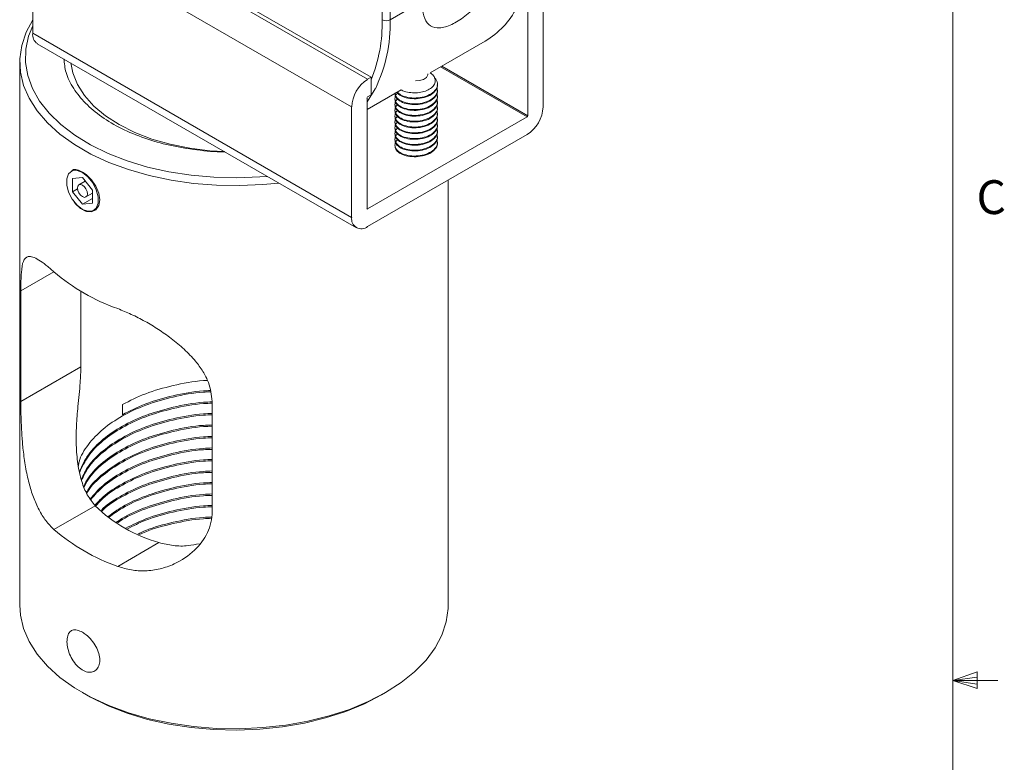
# Model space of a CAD drawing. Units: inches. Extents: x 2 to 66.2, y 1 to 43.2.
# Drawn here: x 55.2 to 66.1, y 21.1 to 29.4 of the extents above; entities that cross this region are included whole.
import ezdxf

# ---------------------------------------------------------------- set-up
doc = ezdxf.new("R2010")
doc.units = ezdxf.units.IN
doc.header["$LTSCALE"] = 4
doc.header["$MEASUREMENT"] = 0
doc.styles.add('SLDTEXTSTYLE0', font='TXT', dxfattribs={"width": 0.75})

msp = doc.modelspace()

# ---------------------------------------------------------------- linework, layer by layer
at = {"color": 7, "linetype": 'Continuous', "lineweight": 0}
for p, q in [((65.505, 1.568), (65.505, 42.568)), ((65.505, 22.051), (65.774, 22.147)), ((65.505, 22.051), (65.774, 22.087)), ((65.505, 22.051), (66.005, 22.051)), ((65.505, 22.051), (65.774, 21.961)), ((65.505, 22.051), (65.774, 22.01)), ((65.774, 22.147), (65.774, 21.961))]:
    msp.add_line(p, q, dxfattribs=at)
at = {"color": 7, "linetype": 'Continuous', "lineweight": 15}
for p, q in [((59.18, 29.376), (59.18, 32.382)), ((59.268, 32.382), (59.268, 29.376)), ((55.483, 30.757), (59.019, 28.716)), ((55.307, 30.451), (58.842, 28.41)), ((55.307, 29.226), (55.307, 30.451)), ((57.365, 29.715), (59.058, 28.738)), ((59.268, 29.376), (59.621, 29.58)), ((60.963, 29.634), (60.963, 28.409)), ((60.794, 29.536), (60.794, 28.311)), ((55.307, 29.226), (58.842, 27.185)), ((59.713, 28.787), (60.323, 29.139)), ((55.358, 29.111), (58.894, 27.07)), ((55.163, 28.907), (55.163, 22.885)), ((59.019, 28.716), (59.058, 28.738)), ((59.058, 28.738), (59.058, 28.542)), ((59.012, 28.382), (59.39, 28.6)), ((59.793, 28.653), (59.793, 28.661)), ((59.793, 28.589), (59.793, 28.597)), ((59.012, 27.283), (59.012, 28.508)), ((59.019, 28.52), (59.058, 28.542)), ((59.321, 28.561), (59.321, 28.556)), ((59.321, 28.5), (59.321, 28.492)), ((59.793, 28.524), (59.793, 28.532)), ((58.842, 27.185), (58.842, 28.41)), ((59.321, 28.436), (59.321, 28.428)), ((59.793, 28.46), (59.793, 28.468)), ((59.793, 28.396), (59.793, 28.404)), ((60.787, 28.299), (59.019, 27.279)), ((59.321, 28.372), (59.321, 28.364)), ((59.321, 28.307), (59.321, 28.299)), ((59.793, 28.331), (59.793, 28.339)), ((59.793, 28.267), (59.793, 28.275)), ((59.321, 28.243), (59.321, 28.235)), ((59.321, 28.179), (59.321, 28.171)), ((59.793, 28.203), (59.793, 28.211)), ((60.787, 28.103), (59.019, 27.083)), ((59.321, 28.114), (59.321, 28.106)), ((59.321, 28.05), (59.321, 28.042)), ((59.793, 28.139), (59.793, 28.147)), ((59.793, 28.074), (59.793, 28.082)), ((59.793, 28.01), (59.793, 28.018)), ((55.858, 27.626), (55.748, 27.616)), ((55.748, 27.616), (55.748, 27.469)), ((55.969, 27.488), (55.858, 27.626)), ((55.804, 27.501), (55.748, 27.469)), ((55.89, 27.587), (55.819, 27.546)), ((59.913, 22.885), (59.913, 27.599)), ((55.748, 27.469), (55.858, 27.331)), ((55.969, 27.395), (55.858, 27.331)), ((55.897, 27.411), (55.969, 27.452)), ((55.969, 27.341), (55.969, 27.488)), ((55.858, 27.331), (55.969, 27.341)), ((55.175, 26.369), (55.175, 25.144)), ((55.841, 26.366), (55.841, 25.529)), ((55.175, 25.144), (55.841, 25.529)), ((56.301, 25.11), (56.301, 24.997)), ((57.296, 23.92), (57.296, 25.145)), ((55.999, 23.987), (55.543, 23.724)), ((56.25, 23.315), (56.706, 23.579)), ((55.858, 21.916), (55.902, 21.89)), ((59.173, 21.89), (59.217, 21.916))]:
    msp.add_line(p, q, dxfattribs=at)
at = {"color": 8, "linetype": 'Continuous', "lineweight": 15}
for p, q in [((59.827, 28.853), (60.787, 28.299)), ((59.842, 28.861), (60.794, 28.311)), ((59.012, 27.283), (59.019, 27.279)), ((55.543, 26.581), (55.175, 26.369))]:
    msp.add_line(p, q, dxfattribs=at)
at = {"color": 7, "linetype": 'Continuous', "lineweight": 15, "flags": 128}
for points in [[(58.035, 27.566), (57.858, 27.549), (57.602, 27.537), (57.345, 27.541), (57.09, 27.561), (56.841, 27.597), (56.599, 27.648), (56.369, 27.714), (56.152, 27.794), (55.952, 27.887), (55.77, 27.992), (55.609, 28.107), (55.47, 28.232), (55.356, 28.365), (55.267, 28.505), (55.205, 28.649), (55.171, 28.796), (55.164, 28.944), (55.185, 29.092), (55.233, 29.238), (55.307, 29.377)], [(55.307, 29.309), (55.262, 29.196), (55.231, 29.05), (55.227, 28.903), (55.252, 28.757), (55.304, 28.613), (55.384, 28.473), (55.489, 28.339), (55.619, 28.213), (55.773, 28.095), (55.948, 27.989), (56.143, 27.894), (56.354, 27.811), (56.58, 27.743), (56.817, 27.69), (57.063, 27.652), (57.315, 27.629), (57.57, 27.623), (57.824, 27.633), (57.907, 27.64)], [(57.432, 27.914), (57.27, 27.924), (57.047, 27.952), (56.832, 27.995), (56.628, 28.054), (56.439, 28.127), (56.267, 28.213), (56.115, 28.311), (55.985, 28.419), (55.88, 28.536), (55.802, 28.66), (55.751, 28.788), (55.729, 28.897)], [(59.686, 28.778), (59.686, 28.765), (59.671, 28.737), (59.639, 28.714), (59.594, 28.701), (59.548, 28.698)], [(59.104, 28.612), (59.093, 28.591), (59.012, 28.465)], [(55.858, 27.683), (55.919, 27.635), (55.972, 27.569), (56.012, 27.492), (56.033, 27.413), (56.033, 27.342), (56.012, 27.288), (55.972, 27.256), (55.919, 27.252), (55.858, 27.274), (55.798, 27.321), (55.745, 27.388), (55.705, 27.465), (55.684, 27.543), (55.684, 27.614), (55.705, 27.669), (55.745, 27.7), (55.798, 27.705), (55.858, 27.683)], [(55.755, 27.376), (55.781, 27.336), (55.838, 27.282), (55.9, 27.251), (55.958, 27.246), (56.006, 27.269), (56.039, 27.315), (56.05, 27.379), (56.039, 27.454), (56.007, 27.531), (55.958, 27.602), (55.899, 27.66), (55.858, 27.688), (55.858, 27.688)], [(55.858, 27.415), (55.88, 27.407), (55.897, 27.411), (55.909, 27.425), (55.914, 27.447), (55.909, 27.473), (55.897, 27.501), (55.88, 27.525), (55.858, 27.542), (55.837, 27.549), (55.819, 27.546), (55.807, 27.532), (55.803, 27.51), (55.807, 27.483), (55.819, 27.456), (55.837, 27.432), (55.858, 27.415)], [(55.163, 22.885), (55.171, 22.774), (55.205, 22.627), (55.267, 22.483), (55.356, 22.343), (55.47, 22.21), (55.609, 22.085), (55.77, 21.97), (55.952, 21.865), (56.152, 21.772), (56.369, 21.692), (56.599, 21.626), (56.841, 21.575), (57.09, 21.539), (57.345, 21.519), (57.602, 21.515), (57.858, 21.527), (58.111, 21.555), (58.357, 21.598), (58.593, 21.657), (58.817, 21.73), (59.026, 21.817), (59.217, 21.916)], [(59.217, 21.916), (59.389, 22.026), (59.539, 22.147), (59.666, 22.276), (59.767, 22.412), (59.843, 22.554), (59.891, 22.7), (59.912, 22.848), (59.913, 22.885)], [(59.173, 21.89), (58.983, 21.792), (58.776, 21.707), (58.553, 21.635), (58.319, 21.578), (58.075, 21.536), (57.824, 21.509), (57.57, 21.499), (57.315, 21.505), (57.063, 21.528), (56.817, 21.566), (56.58, 21.619), (56.354, 21.687), (56.143, 21.769), (55.948, 21.865), (55.902, 21.89)]]:
    msp.add_lwpolyline(points, dxfattribs=at)
at = {"color": 7, "linetype": 'Continuous', "lineweight": 15}
for centre, radius, start, end in [((59.845, 29.938), 0.931, 300.8901, 332.7734), ((59.224, 29.461), 0.0961, 242.6097, 297.3903), ((55.429, 29.212), 0.123, 173.7012, 234.9867), ((59.226, 28.392), 0.384, 122.6055, 177.3945), ((59.027, 28.507), 0.0154, 122.6055, 177.3945), ((60.58, 28.427), 0.384, 302.6055, 357.3945), ((60.778, 28.312), 0.0154, 302.6055, 357.3945), ((59.016, 27.282), 0.00437, 170.786, 309.2033), ((58.95, 27.167), 0.109, 170.786, 309.2033), ((56.991, 28.273), 2.227, 229.4389, 250.5665), ((57.143, 25.152), 1.632, 225.5173, 254.4881), ((56.991, 25.415), 2.227, 229.4389, 250.5665)]:
    msp.add_arc(centre, radius, start, end, dxfattribs=at)
at = {"color": 8, "linetype": 'Continuous', "lineweight": 15}
for centre, radius, start, end in [((57.522, 29.336), 1.658, 337.8435, 1.3723), ((57.622, 29.329), 1.647, 334.1632, 1.6067)]:
    msp.add_arc(centre, radius, start, end, dxfattribs=at)
at = {"color": 7, "linetype": 'Continuous', "lineweight": 15}
for points, knots in [([(60.487, 30.08), (60.487, 30.078), (60.487, 30.018), (60.464, 29.892), (60.374, 29.708), (60.244, 29.543), (60.096, 29.408), (59.945, 29.314), (59.812, 29.275), (59.711, 29.298), (59.647, 29.381), (59.623, 29.486), (59.622, 29.56), (59.621, 29.58)], [0, 0, 0, 0, 0.003709, 0.112312, 0.22149, 0.327309, 0.430665, 0.533692, 0.64443, 0.751919, 0.857425, 0.962661, 1, 1, 1, 1]), ([(55.652, 28.942), (55.658, 28.892), (55.67, 28.78), (55.753, 28.614), (55.886, 28.447), (56.065, 28.297), (56.287, 28.166), (56.542, 28.06), (56.825, 27.979), (57.122, 27.931), (57.329, 27.91), (57.432, 27.913), (57.433, 27.914)], [0, 0, 0, 0, 0.093252, 0.208965, 0.321355, 0.437012, 0.549151, 0.664651, 0.775047, 0.888656, 0.998581, 1, 1, 1, 1]), ([(59.76, 28.731), (59.769, 28.722), (59.794, 28.696), (59.797, 28.645), (59.771, 28.589), (59.71, 28.543), (59.627, 28.514), (59.532, 28.505), (59.443, 28.517), (59.376, 28.543), (59.356, 28.567), (59.348, 28.576)], [0, 0, 0, 0, 0.066747, 0.189371, 0.311996, 0.43462, 0.557244, 0.679868, 0.802492, 0.925116, 1, 1, 1, 1]), ([(59.713, 28.787), (59.715, 28.785), (59.736, 28.775), (59.758, 28.746), (59.773, 28.704), (59.763, 28.661), (59.73, 28.621), (59.676, 28.59), (59.609, 28.57), (59.533, 28.563), (59.46, 28.572), (59.41, 28.586), (59.392, 28.598), (59.39, 28.6)], [0, 0, 0, 0, 0.015888, 0.117177, 0.221403, 0.325581, 0.432004, 0.539324, 0.647695, 0.758132, 0.868499, 0.982043, 1, 1, 1, 1]), ([(59.786, 28.625), (59.79, 28.61), (59.799, 28.577), (59.77, 28.525), (59.71, 28.479), (59.627, 28.449), (59.533, 28.44), (59.442, 28.452), (59.37, 28.483), (59.326, 28.524), (59.325, 28.552), (59.325, 28.565)], [0, 0, 0, 0, 0.088845, 0.20655, 0.324255, 0.441961, 0.559666, 0.677372, 0.795077, 0.912782, 1, 1, 1, 1]), ([(59.79, 28.653), (59.791, 28.648), (59.796, 28.624), (59.769, 28.581), (59.711, 28.535), (59.627, 28.506), (59.532, 28.497), (59.443, 28.509), (59.374, 28.536), (59.352, 28.562), (59.343, 28.573)], [0, 0, 0, 0, 0.037066, 0.180167, 0.323268, 0.466369, 0.609471, 0.752572, 0.895673, 1, 1, 1, 1]), ([(59.786, 28.56), (59.79, 28.546), (59.799, 28.513), (59.77, 28.461), (59.71, 28.415), (59.627, 28.385), (59.533, 28.376), (59.442, 28.388), (59.369, 28.419), (59.325, 28.463), (59.318, 28.513), (59.331, 28.549), (59.352, 28.562), (59.353, 28.562)], [0, 0, 0, 0, 0.0768527, 0.1786707, 0.2804887, 0.3823066, 0.4841246, 0.5859426, 0.6877606, 0.7895785, 0.8913965, 0.9932145, 1, 1, 1, 1]), ([(59.786, 28.496), (59.79, 28.482), (59.799, 28.448), (59.77, 28.396), (59.71, 28.35), (59.627, 28.321), (59.533, 28.312), (59.442, 28.324), (59.369, 28.355), (59.325, 28.399), (59.318, 28.448), (59.331, 28.484), (59.352, 28.497), (59.353, 28.498)], [0, 0, 0, 0, 0.076853, 0.178671, 0.280489, 0.382307, 0.484125, 0.585943, 0.687761, 0.789579, 0.891396, 0.993214, 1, 1, 1, 1]), ([(59.79, 28.588), (59.791, 28.583), (59.796, 28.56), (59.769, 28.517), (59.711, 28.471), (59.627, 28.441), (59.533, 28.432), (59.442, 28.444), (59.37, 28.475), (59.326, 28.515), (59.325, 28.544), (59.325, 28.557)], [0, 0, 0, 0, 0.032377, 0.157377, 0.282377, 0.407377, 0.532377, 0.657377, 0.782377, 0.907377, 1, 1, 1, 1]), ([(59.79, 28.524), (59.791, 28.519), (59.796, 28.495), (59.769, 28.453), (59.711, 28.407), (59.627, 28.377), (59.533, 28.368), (59.442, 28.38), (59.37, 28.411), (59.326, 28.451), (59.325, 28.48), (59.325, 28.492)], [0, 0, 0, 0, 0.032377, 0.157377, 0.282377, 0.407377, 0.532377, 0.657377, 0.782377, 0.907377, 1, 1, 1, 1]), ([(59.786, 28.432), (59.79, 28.417), (59.799, 28.384), (59.77, 28.332), (59.71, 28.286), (59.627, 28.257), (59.533, 28.247), (59.442, 28.259), (59.369, 28.29), (59.325, 28.335), (59.318, 28.384), (59.331, 28.42), (59.352, 28.433), (59.353, 28.434)], [0, 0, 0, 0, 0.0768527, 0.1786707, 0.2804887, 0.3823066, 0.4841246, 0.5859426, 0.6877606, 0.7895785, 0.8913965, 0.9932145, 1, 1, 1, 1]), ([(59.79, 28.46), (59.791, 28.455), (59.796, 28.431), (59.769, 28.388), (59.711, 28.342), (59.627, 28.313), (59.533, 28.304), (59.442, 28.316), (59.37, 28.347), (59.326, 28.387), (59.325, 28.416), (59.325, 28.428)], [0, 0, 0, 0, 0.032377, 0.157377, 0.282377, 0.407377, 0.532377, 0.657377, 0.782377, 0.907377, 1, 1, 1, 1]), ([(59.79, 28.396), (59.791, 28.391), (59.796, 28.367), (59.769, 28.324), (59.711, 28.278), (59.627, 28.249), (59.533, 28.239), (59.442, 28.251), (59.37, 28.282), (59.326, 28.323), (59.325, 28.351), (59.325, 28.364)], [0, 0, 0, 0, 0.032377, 0.157377, 0.282377, 0.407377, 0.532377, 0.657377, 0.782377, 0.907377, 1, 1, 1, 1]), ([(59.786, 28.368), (59.79, 28.353), (59.799, 28.32), (59.77, 28.268), (59.71, 28.222), (59.627, 28.192), (59.533, 28.183), (59.442, 28.195), (59.369, 28.226), (59.325, 28.27), (59.318, 28.32), (59.331, 28.356), (59.352, 28.369), (59.353, 28.369)], [0, 0, 0, 0, 0.076853, 0.178671, 0.280489, 0.382307, 0.484125, 0.585943, 0.687761, 0.789579, 0.891396, 0.993214, 1, 1, 1, 1]), ([(59.786, 28.303), (59.79, 28.289), (59.799, 28.255), (59.77, 28.204), (59.71, 28.158), (59.627, 28.128), (59.533, 28.119), (59.442, 28.131), (59.369, 28.162), (59.325, 28.206), (59.318, 28.255), (59.331, 28.291), (59.352, 28.304), (59.353, 28.305)], [0, 0, 0, 0, 0.076853, 0.178671, 0.280489, 0.382307, 0.484125, 0.585943, 0.687761, 0.789579, 0.891396, 0.993214, 1, 1, 1, 1]), ([(59.79, 28.331), (59.791, 28.326), (59.796, 28.302), (59.769, 28.26), (59.711, 28.214), (59.627, 28.184), (59.533, 28.175), (59.442, 28.187), (59.37, 28.218), (59.326, 28.258), (59.325, 28.287), (59.325, 28.299)], [0, 0, 0, 0, 0.032377, 0.157377, 0.282377, 0.407377, 0.532377, 0.657377, 0.782377, 0.907377, 1, 1, 1, 1]), ([(59.79, 28.267), (59.791, 28.262), (59.796, 28.238), (59.769, 28.196), (59.711, 28.15), (59.627, 28.12), (59.533, 28.111), (59.442, 28.123), (59.37, 28.154), (59.326, 28.194), (59.325, 28.223), (59.325, 28.235)], [0, 0, 0, 0, 0.032377, 0.157377, 0.282377, 0.407377, 0.532377, 0.657377, 0.782377, 0.907377, 1, 1, 1, 1]), ([(59.786, 28.239), (59.79, 28.225), (59.799, 28.191), (59.77, 28.139), (59.71, 28.093), (59.627, 28.064), (59.533, 28.055), (59.442, 28.067), (59.369, 28.097), (59.325, 28.142), (59.318, 28.191), (59.331, 28.227), (59.352, 28.24), (59.353, 28.241)], [0, 0, 0, 0, 0.076853, 0.178671, 0.280489, 0.382307, 0.484125, 0.585943, 0.687761, 0.789579, 0.891396, 0.993214, 1, 1, 1, 1]), ([(59.786, 28.175), (59.79, 28.16), (59.799, 28.127), (59.77, 28.075), (59.71, 28.029), (59.627, 27.999), (59.533, 27.99), (59.442, 28.002), (59.369, 28.033), (59.325, 28.078), (59.318, 28.127), (59.331, 28.163), (59.352, 28.176), (59.353, 28.177)], [0, 0, 0, 0, 0.076853, 0.178671, 0.280489, 0.382307, 0.484125, 0.585943, 0.687761, 0.789579, 0.891396, 0.993214, 1, 1, 1, 1]), ([(59.79, 28.203), (59.791, 28.198), (59.796, 28.174), (59.769, 28.131), (59.711, 28.085), (59.627, 28.056), (59.533, 28.047), (59.442, 28.059), (59.37, 28.089), (59.326, 28.13), (59.325, 28.159), (59.325, 28.171)], [0, 0, 0, 0, 0.032377, 0.157377, 0.282377, 0.407377, 0.532377, 0.657377, 0.782377, 0.907377, 1, 1, 1, 1]), ([(59.786, 28.11), (59.79, 28.096), (59.799, 28.063), (59.77, 28.011), (59.71, 27.965), (59.627, 27.935), (59.533, 27.926), (59.442, 27.938), (59.369, 27.969), (59.325, 28.013), (59.318, 28.063), (59.331, 28.098), (59.352, 28.111), (59.353, 28.112)], [0, 0, 0, 0, 0.0768527, 0.1786707, 0.2804887, 0.3823066, 0.4841246, 0.5859426, 0.6877606, 0.7895785, 0.8913965, 0.9932145, 1, 1, 1, 1]), ([(59.786, 28.046), (59.79, 28.032), (59.799, 27.998), (59.77, 27.946), (59.71, 27.9), (59.627, 27.871), (59.533, 27.862), (59.442, 27.874), (59.369, 27.904), (59.325, 27.949), (59.318, 27.998), (59.331, 28.034), (59.352, 28.047), (59.353, 28.048)], [0, 0, 0, 0, 0.076853, 0.178671, 0.280489, 0.382307, 0.484125, 0.585943, 0.687761, 0.789579, 0.891396, 0.993214, 1, 1, 1, 1]), ([(59.79, 28.138), (59.791, 28.133), (59.796, 28.109), (59.769, 28.067), (59.711, 28.021), (59.627, 27.991), (59.533, 27.982), (59.442, 27.994), (59.37, 28.025), (59.326, 28.065), (59.325, 28.094), (59.325, 28.107)], [0, 0, 0, 0, 0.032377, 0.157377, 0.282377, 0.407377, 0.532377, 0.657377, 0.782377, 0.907377, 1, 1, 1, 1]), ([(59.79, 28.074), (59.791, 28.069), (59.796, 28.045), (59.769, 28.003), (59.711, 27.957), (59.627, 27.927), (59.533, 27.918), (59.442, 27.93), (59.37, 27.961), (59.326, 28.001), (59.325, 28.03), (59.325, 28.042)], [0, 0, 0, 0, 0.032377, 0.157377, 0.282377, 0.407377, 0.532377, 0.657377, 0.782377, 0.907377, 1, 1, 1, 1]), ([(59.79, 28.01), (59.791, 28.005), (59.796, 27.981), (59.769, 27.938), (59.711, 27.892), (59.627, 27.863), (59.533, 27.854), (59.442, 27.866), (59.37, 27.896), (59.326, 27.937), (59.325, 27.966), (59.325, 27.978)], [0, 0, 0, 0, 0.032377, 0.157377, 0.282377, 0.407377, 0.532377, 0.657377, 0.782377, 0.907377, 1, 1, 1, 1]), ([(55.858, 27.688), (55.838, 27.697), (55.799, 27.716), (55.757, 27.718), (55.741, 27.704), (55.737, 27.701)], [0, 0, 0, 0, 0.428013, 0.855966, 1, 1, 1, 1]), ([(55.175, 26.369), (55.175, 26.408), (55.176, 26.484), (55.182, 26.606), (55.2, 26.714), (55.243, 26.757), (55.306, 26.749), (55.372, 26.716), (55.45, 26.661), (55.512, 26.608), (55.543, 26.581)], [0, 0, 0, 0, 0.088894, 0.177849, 0.35406, 0.551791, 0.668907, 0.78597, 0.893016, 1, 1, 1, 1]), ([(56.25, 26.173), (56.299, 26.153), (56.399, 26.113), (56.552, 26.034), (56.701, 25.944), (56.848, 25.841), (56.988, 25.724), (57.107, 25.601), (57.196, 25.477), (57.275, 25.328), (57.288, 25.215), (57.296, 25.145)], [0, 0, 0, 0, 0.106085, 0.212231, 0.317879, 0.423567, 0.539077, 0.654537, 0.74971, 0.844786, 1, 1, 1, 1]), ([(55.841, 25.529), (55.839, 25.471), (55.835, 25.335), (55.808, 25.104), (55.79, 24.872), (55.787, 24.657), (55.803, 24.447), (55.844, 24.262), (55.908, 24.102), (55.969, 24.026), (55.999, 23.987)], [0, 0, 0, 0, 0.110409, 0.260785, 0.384033, 0.510637, 0.638801, 0.770811, 0.88322, 1, 1, 1, 1]), ([(57.243, 25.377), (57.229, 25.376), (57.097, 25.371), (56.862, 25.324), (56.554, 25.238), (56.384, 25.152), (56.301, 25.11)], [0, 0, 0, 0, 0.041286, 0.367144, 0.688704, 1, 1, 1, 1]), ([(57.276, 25.251), (57.25, 25.25), (57.108, 25.245), (56.861, 25.197), (56.556, 25.109), (56.294, 24.987), (56.076, 24.839), (55.916, 24.667), (55.827, 24.525), (55.816, 24.442), (55.813, 24.425)], [0, 0, 0, 0, 0.034389, 0.191604, 0.346746, 0.496936, 0.647125, 0.802267, 0.959482, 1, 1, 1, 1]), ([(56.301, 24.997), (56.384, 25.039), (56.554, 25.125), (56.862, 25.211), (57.107, 25.259), (57.248, 25.264), (57.273, 25.265)], [0, 0, 0, 0, 0.303023, 0.616038, 0.933236, 1, 1, 1, 1]), ([(55.543, 23.724), (55.512, 23.755), (55.451, 23.817), (55.375, 23.941), (55.313, 24.081), (55.263, 24.241), (55.226, 24.417), (55.201, 24.594), (55.187, 24.761), (55.177, 24.949), (55.176, 25.07), (55.175, 25.144)], [0, 0, 0, 0, 0.106085, 0.212231, 0.317879, 0.423567, 0.539077, 0.654537, 0.74971, 0.844786, 1, 1, 1, 1]), ([(55.826, 24.37), (55.854, 24.432), (55.911, 24.557), (56.078, 24.726), (56.293, 24.874), (56.556, 24.996), (56.861, 25.084), (57.115, 25.133), (57.264, 25.138), (57.296, 25.139)], [0, 0, 0, 0, 0.15721, 0.318296, 0.47424, 0.630184, 0.79127, 0.954508, 1, 1, 1, 1]), ([(57.296, 25.124), (57.264, 25.123), (57.115, 25.118), (56.861, 25.07), (56.556, 24.981), (56.293, 24.859), (56.078, 24.711), (55.912, 24.544), (55.856, 24.42), (55.828, 24.36)], [0, 0, 0, 0, 0.045662, 0.2095117, 0.3712006, 0.5277281, 0.6842555, 0.8459445, 1, 1, 1, 1]), ([(55.846, 24.28), (55.869, 24.329), (55.921, 24.441), (56.078, 24.598), (56.293, 24.747), (56.556, 24.868), (56.861, 24.957), (57.115, 25.005), (57.264, 25.01), (57.296, 25.011)], [0, 0, 0, 0, 0.129044, 0.295514, 0.456669, 0.617824, 0.784294, 0.952988, 1, 1, 1, 1]), ([(57.296, 24.996), (57.264, 24.995), (57.115, 24.99), (56.861, 24.942), (56.556, 24.854), (56.293, 24.732), (56.078, 24.584), (55.922, 24.428), (55.87, 24.317), (55.848, 24.27)], [0, 0, 0, 0, 0.047194, 0.216541, 0.383654, 0.545433, 0.707212, 0.874326, 1, 1, 1, 1]), ([(55.873, 24.204), (55.889, 24.235), (55.934, 24.33), (56.079, 24.471), (56.293, 24.619), (56.556, 24.741), (56.861, 24.829), (57.115, 24.878), (57.264, 24.882), (57.296, 24.883)], [0, 0, 0, 0, 0.087757, 0.262118, 0.430913, 0.599708, 0.774069, 0.950759, 1, 1, 1, 1]), ([(57.296, 24.869), (57.264, 24.868), (57.115, 24.863), (56.861, 24.815), (56.556, 24.726), (56.293, 24.604), (56.079, 24.456), (55.936, 24.317), (55.891, 24.225), (55.877, 24.195)], [0, 0, 0, 0, 0.049538, 0.227294, 0.402707, 0.572519, 0.742332, 0.917745, 1, 1, 1, 1]), ([(55.903, 24.132), (55.91, 24.144), (55.948, 24.22), (56.08, 24.343), (56.293, 24.491), (56.556, 24.613), (56.861, 24.702), (57.115, 24.75), (57.264, 24.755), (57.296, 24.756)], [0, 0, 0, 0, 0.0377298, 0.2216526, 0.3997041, 0.5777557, 0.7616784, 0.948059, 1, 1, 1, 1]), ([(57.296, 24.741), (57.264, 24.74), (57.115, 24.735), (56.861, 24.687), (56.556, 24.599), (56.293, 24.477), (56.08, 24.328), (55.95, 24.207), (55.912, 24.134), (55.907, 24.123)], [0, 0, 0, 0, 0.052272, 0.239838, 0.424932, 0.604116, 0.783301, 0.968394, 1, 1, 1, 1]), ([(55.945, 24.064), (55.989, 24.115), (56.083, 24.223), (56.294, 24.363), (56.556, 24.486), (56.861, 24.574), (57.115, 24.622), (57.264, 24.627), (57.296, 24.628)], [0, 0, 0, 0, 0.171046, 0.360674, 0.550302, 0.746183, 0.944682, 1, 1, 1, 1]), ([(57.296, 24.613), (57.264, 24.612), (57.115, 24.608), (56.861, 24.559), (56.556, 24.471), (56.295, 24.349), (56.085, 24.21), (55.993, 24.105), (55.951, 24.056)], [0, 0, 0, 0, 0.055716, 0.255642, 0.452931, 0.643923, 0.834914, 1, 1, 1, 1]), ([(55.997, 23.992), (56.026, 24.024), (56.105, 24.112), (56.295, 24.236), (56.556, 24.358), (56.861, 24.446), (57.115, 24.495), (57.264, 24.5), (57.296, 24.501)], [0, 0, 0, 0, 0.115551, 0.317874, 0.520197, 0.729191, 0.940979, 1, 1, 1, 1]), ([(57.296, 24.486), (57.264, 24.485), (57.115, 24.48), (56.861, 24.432), (56.556, 24.344), (56.295, 24.221), (56.107, 24.1), (56.03, 24.013), (56.004, 23.984)], [0, 0, 0, 0, 0.059506, 0.273033, 0.483745, 0.687729, 0.891714, 1, 1, 1, 1]), ([(56.065, 23.934), (56.072, 23.943), (56.132, 24.007), (56.297, 24.107), (56.555, 24.231), (56.861, 24.319), (57.115, 24.367), (57.264, 24.372), (57.296, 24.373)], [0, 0, 0, 0, 0.032632, 0.253923, 0.475214, 0.703802, 0.935445, 1, 1, 1, 1]), ([(57.296, 24.358), (57.264, 24.357), (57.115, 24.353), (56.861, 24.304), (56.555, 24.216), (56.297, 24.093), (56.135, 23.994), (56.078, 23.933), (56.073, 23.928)], [0, 0, 0, 0, 0.065277, 0.29951, 0.530654, 0.75442, 0.978186, 1, 1, 1, 1]), ([(56.145, 23.87), (56.195, 23.907), (56.313, 23.993), (56.557, 24.102), (56.861, 24.191), (57.115, 24.24), (57.264, 24.244), (57.296, 24.245)], [0, 0, 0, 0, 0.17893, 0.422465, 0.67403, 0.928956, 1, 1, 1, 1]), ([(57.296, 24.231), (57.264, 24.23), (57.115, 24.225), (56.861, 24.177), (56.557, 24.088), (56.317, 23.98), (56.201, 23.896), (56.154, 23.862)], [0, 0, 0, 0, 0.071855, 0.329694, 0.584132, 0.830448, 1, 1, 1, 1]), ([(56.23, 23.801), (56.253, 23.817), (56.346, 23.883), (56.558, 23.974), (56.861, 24.064), (57.115, 24.112), (57.264, 24.117), (57.296, 24.118)], [0, 0, 0, 0, 0.089798, 0.35977, 0.638644, 0.921244, 1, 1, 1, 1]), ([(57.296, 24.103), (57.264, 24.102), (57.115, 24.097), (56.86, 24.049), (56.559, 23.96), (56.349, 23.87), (56.26, 23.807), (56.24, 23.793)], [0, 0, 0, 0, 0.0797542, 0.3659375, 0.6483468, 0.921741, 1, 1, 1, 1]), ([(57.296, 23.92), (57.294, 23.88), (57.288, 23.8), (57.233, 23.651), (57.105, 23.479), (56.912, 23.35), (56.72, 23.283), (56.559, 23.261), (56.4, 23.269), (56.3, 23.3), (56.25, 23.315)], [0, 0, 0, 0, 0.088894, 0.177849, 0.35406, 0.551791, 0.668907, 0.78597, 0.893016, 1, 1, 1, 1]), ([(56.34, 23.74), (56.411, 23.775), (56.569, 23.854), (56.862, 23.936), (57.115, 23.985), (57.264, 23.989), (57.296, 23.99)], [0, 0, 0, 0, 0.263404, 0.584253, 0.90939, 1, 1, 1, 1]), ([(57.296, 23.976), (57.264, 23.975), (57.115, 23.97), (56.862, 23.921), (56.574, 23.841), (56.422, 23.765), (56.356, 23.732)], [0, 0, 0, 0, 0.092336, 0.423666, 0.750626, 1, 1, 1, 1]), ([(56.475, 23.674), (56.503, 23.688), (56.618, 23.743), (56.863, 23.807), (57.112, 23.857), (57.259, 23.861), (57.29, 23.862)], [0, 0, 0, 0, 0.121836, 0.507631, 0.898581, 1, 1, 1, 1]), ([(57.288, 23.848), (57.258, 23.847), (57.112, 23.842), (56.863, 23.792), (56.624, 23.731), (56.513, 23.678), (56.491, 23.667)], [0, 0, 0, 0, 0.101968, 0.502702, 0.898152, 1, 1, 1, 1]), ([(56.706, 23.579), (56.759, 23.566), (56.865, 23.54), (57.017, 23.539), (57.112, 23.558), (57.153, 23.566)], [0, 0, 0, 0, 0.361825, 0.724008, 1, 1, 1, 1]), ([(55.858, 22.585), (55.838, 22.594), (55.798, 22.614), (55.747, 22.611), (55.709, 22.584), (55.688, 22.532), (55.685, 22.463), (55.7, 22.383), (55.732, 22.302), (55.78, 22.23), (55.838, 22.174), (55.9, 22.143), (55.96, 22.139), (56.009, 22.162), (56.042, 22.209), (56.054, 22.274), (56.042, 22.35), (56.009, 22.428), (55.96, 22.501), (55.906, 22.554), (55.872, 22.576), (55.858, 22.585)], [0, 0, 0, 0, 0.053475, 0.106943, 0.160606, 0.2144, 0.267981, 0.321337, 0.374806, 0.428551, 0.482304, 0.535787, 0.589142, 0.642708, 0.696498, 0.750177, 0.803578, 0.856971, 0.910636, 0.96443, 1, 1, 1, 1])]:
    msp.add_open_spline(points, degree=3, knots=knots, dxfattribs=at)

# ---------------------------------------------------------------- texts
at = {"color": 7, "linetype": 'Continuous', "lineweight": 0, "insert": (65.767, 27.597), "char_height": 0.375, "attachment_point": 1, "style": 'SLDTEXTSTYLE0'}
msp.add_mtext('C', dxfattribs=at)

doc.saveas('drawing.dxf')
